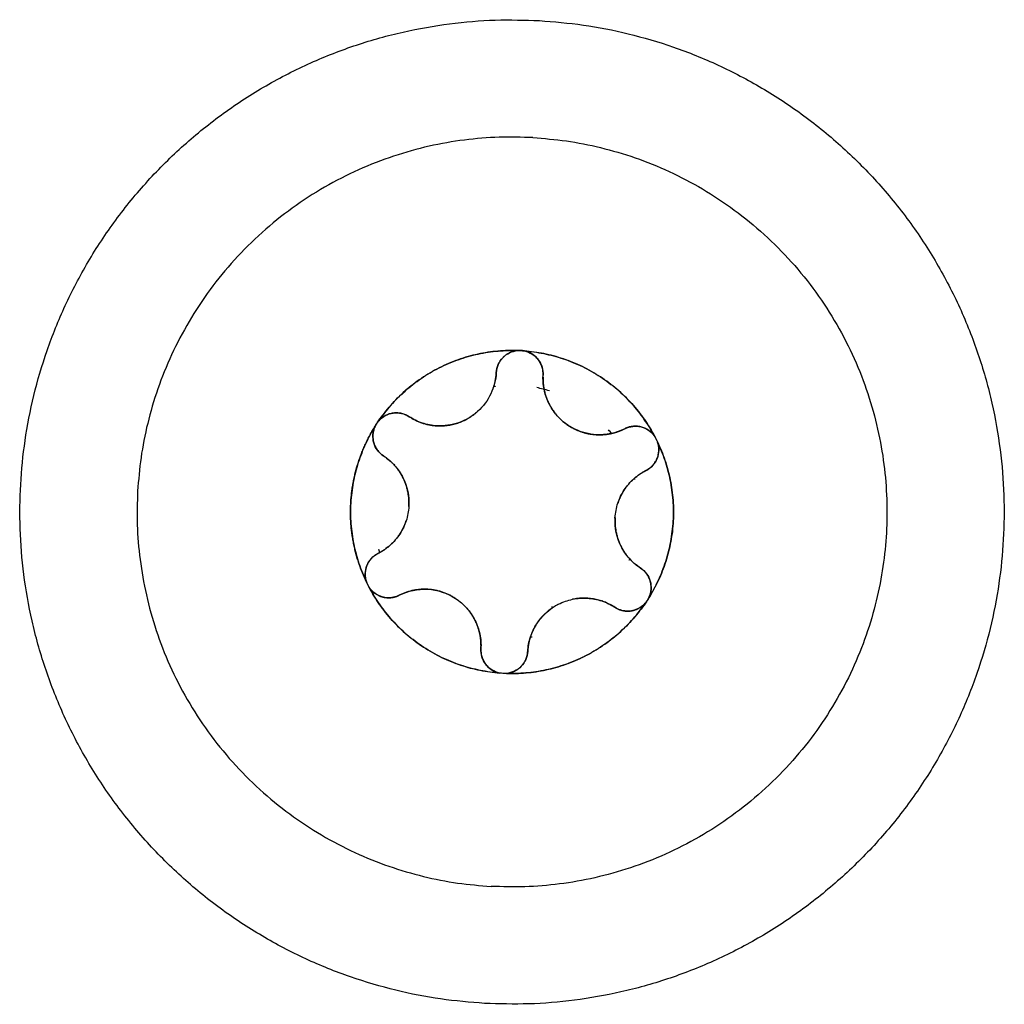
# Model space of a CAD drawing. Units: millimetres. Extents: x 107.26 to 112.65, y 1465.74 to 1473.37.
# Drawn here: x 109.63 to 109.65, y 1470.3 to 1470.32 of the extents above; entities that cross this region are included whole.
import ezdxf

# ---------------------------------------------------------------- set-up
doc = ezdxf.new("R2010")
doc.units = ezdxf.units.MM

# ---------------------------------------------------------------- blocks, each defined once
blk = doc.blocks.new('A047_front')
for points, weights, knots in [([(109.637813, 1470.302701), (109.627329, 1470.303285), (109.627913, 1470.313769), (109.628498, 1470.324252), (109.638981, 1470.323668)], [1, 0.707106781187, 1, 0.707106781187, 1], [0, 0, 0, 16.493361, 16.493361, 32.986723, 32.986723, 32.986723]), ([(109.638981, 1470.323668), (109.649465, 1470.323084), (109.648881, 1470.3126), (109.648296, 1470.302116), (109.637813, 1470.302701)], [1, 0.707106781187, 1, 0.707106781187, 1], [0, 0, 0, 16.493361, 16.493361, 32.986723, 32.986723, 32.986723]), ([(109.638842, 1470.321172), (109.64683, 1470.320727), (109.646385, 1470.312739), (109.645939, 1470.304751), (109.637952, 1470.305197)], [1, 0.707106781187, 1, 0.707106781187, 1], [0, 0, 0, 12.566371, 12.566371, 25.132741, 25.132741, 25.132741]), ([(109.638656, 1470.316621), (109.638623, 1470.316627), (109.638589, 1470.316629), (109.638556, 1470.316631), (109.638522, 1470.316628)], [0.950933460098, 0.972972739958, 1, 0.972972769442, 0.950933508183], [-0.8578722, -0.8578722, -0.8578722, -0.7853982, -0.7853982, -0.7129242, -0.7129242, -0.7129242]), ([(109.63555, 1470.315126), (109.635528, 1470.315101), (109.63551, 1470.315073), (109.635492, 1470.315045), (109.635477, 1470.315015)], [0.95093411286, 0.972973140206, 1, 0.972972769443, 0.950933508184], [-0.8578711, -0.8578711, -0.8578711, -0.7853982, -0.7853982, -0.7129242, -0.7129242, -0.7129242]), ([(109.641497, 1470.314693), (109.641488, 1470.314717), (109.641476, 1470.31474), (109.641461, 1470.31477), (109.641442, 1470.314798)], [0.96122545448, 0.979124918752, 1, 0.972972769444, 0.950933508186], [-0.841375, -0.841375, -0.841375, -0.7853982, -0.7853982, -0.7129242, -0.7129242, -0.7129242]), ([(109.636197, 1470.313306), (109.636197, 1470.313307), (109.636197, 1470.313307), (109.636215, 1470.31363), (109.636069, 1470.313918)], [0.999879102103, 0.999939523752, 1, 0.932878663954, 0.933012970095], [1.2594018, 1.2594018, 1.2594018, 1.2599706, 1.2599706, 1.8912165, 1.8912165, 1.8912165]), ([(109.635302, 1470.312045), (109.635243, 1470.311902), (109.635275, 1470.311751), (109.635281, 1470.311723), (109.63529, 1470.311695)], [0.897388637028, 0.905253545393, 1, 0.980506918103, 0.964691420373], [-0.9545827, -0.9545827, -0.9545827, -0.6544985, -0.6544985, -0.5927593, -0.5927593, -0.5927593]), ([(109.641319, 1470.311359), (109.641332, 1470.311386), (109.641341, 1470.311413), (109.641389, 1470.31156), (109.641346, 1470.311708)], [0.964691420373, 0.980506918104, 1, 0.905224655746, 0.897383848843], [-0.7162376, -0.7162376, -0.7162376, -0.6544985, -0.6544985, -0.3543227, -0.3543227, -0.3543227]), ([(109.637191, 1470.31134), (109.637191, 1470.311341), (109.637191, 1470.311341), (109.63661, 1470.311721), (109.63599, 1470.311408)], [0.999963782094, 0.999981888598, 1, 0.866025403784, 1], [1.2598, 1.2598, 1.2598, 1.259971, 1.259971, 2.519941, 2.519941, 2.519941])]:
    blk.add_rational_spline(points, weights, degree=2, knots=knots)
for points, weights in [([(109.638842, 1470.321172), (109.630855, 1470.321617), (109.630409, 1470.31363)], [1, 0.707106781187, 1]), ([(109.63555, 1470.315126), (109.636622, 1470.316697), (109.638522, 1470.316628)], [1, 0.875549249149, 1]), ([(109.638517, 1470.316628), (109.636624, 1470.316694), (109.635554, 1470.31513)], [0.999999498103, 0.876305627394, 0.999999750465]), ([(109.638201, 1470.316476), (109.638072, 1470.316343), (109.638062, 1470.316158)], [0.854779523571, 0.866953503178, 1]), ([(109.638517, 1470.316628), (109.638331, 1470.316611), (109.638201, 1470.316476)], [0.947476851515, 0.842960587815, 0.854748059844]), ([(109.638517, 1470.316628), (109.638519, 1470.316628), (109.638522, 1470.316628)], [1, 0.999985212123, 1]), ([(109.638656, 1470.316621), (109.640552, 1470.316478), (109.641442, 1470.314798)], [1, 0.875549249149, 1]), ([(109.638656, 1470.316621), (109.638658, 1470.31662), (109.638661, 1470.31662)], [1, 0.999985212123, 1]), ([(109.641439, 1470.314802), (109.640549, 1470.316475), (109.638661, 1470.31662)], [0.999995461831, 0.876307520804, 1]), ([(109.63906, 1470.316102), (109.639085, 1470.316534), (109.638661, 1470.31662)], [1, 0.736272220765, 0.947477537093]), ([(109.637946, 1470.315705), (109.638049, 1470.31592), (109.638062, 1470.316158)], [0.887671141892, 0.924238813406, 1]), ([(109.638059, 1470.316115), (109.638059, 1470.316115), (109.638059, 1470.316115)], [0.939583754487, 0.939584194997, 0.939584635509]), ([(109.639059, 1470.316059), (109.639043, 1470.315287), (109.639739, 1470.314951)], [0.985728221027, 0.786860699333, 0.887205146021]), ([(109.638046, 1470.315866), (109.638027, 1470.315863), (109.638008, 1470.315861)], [0.960139099021, 0.958970168996, 0.957851688559]), ([(109.63907, 1470.315804), (109.639076, 1470.315802), (109.639082, 1470.315801)], [0.932289812286, 0.931644308557, 0.931004096853]), ([(109.636202, 1470.315218), (109.63584, 1470.315454), (109.635554, 1470.31513)], [1, 0.736273937161, 0.947474787976]), ([(109.636202, 1470.315218), (109.636472, 1470.315041), (109.636794, 1470.315023)], [1, 0.965925826289, 1]), ([(109.636238, 1470.315195), (109.636238, 1470.315195), (109.636238, 1470.315195)], [0.855331728669, 0.855331660127, 0.855331591588]), ([(109.636794, 1470.315023), (109.637293, 1470.314995), (109.637664, 1470.315329)], [1, 0.853251643515, 0.85355401233]), ([(109.635475, 1470.31501), (109.634471, 1470.313403), (109.63529, 1470.311695)], [0.999999579515, 0.876305461921, 1]), ([(109.634956, 1470.313376), (109.635006, 1470.314262), (109.635477, 1470.315015)], [1, 0.968387641688, 1]), ([(109.635475, 1470.31501), (109.635293, 1470.314618), (109.635655, 1470.314381)], [0.94747732592, 0.736272352609, 1]), ([(109.635475, 1470.31501), (109.635476, 1470.315012), (109.635477, 1470.315015)], [1, 0.999985212123, 1]), ([(109.63555, 1470.315126), (109.635552, 1470.315128), (109.635554, 1470.31513)], [1, 0.999985212123, 1]), ([(109.641439, 1470.314802), (109.64119, 1470.315156), (109.640804, 1470.314961)], [0.947438963976, 0.736296305971, 1]), ([(109.63974, 1470.314951), (109.639955, 1470.314847), (109.640195, 1470.314834)], [0.8872106538, 0.923760171452, 1]), ([(109.640195, 1470.314834), (109.640353, 1470.314825), (109.640508, 1470.314857)], [0.99997963869, 0.982965773815, 0.982962913625]), ([(109.640508, 1470.314857), (109.640663, 1470.31489), (109.640804, 1470.314961)], [0.982962923275, 0.982976050852, 1]), ([(109.641439, 1470.314802), (109.641441, 1470.3148), (109.641442, 1470.314798)], [1, 0.999985212123, 1]), ([(109.641257, 1470.314069), (109.641641, 1470.314265), (109.641504, 1470.314674)], [0.998625825069, 0.736823768865, 0.947477537094]), ([(109.641502, 1470.314679), (109.642327, 1470.312965), (109.641317, 1470.311354)], [1, 0.875549249149, 1]), ([(109.641319, 1470.311359), (109.642323, 1470.312965), (109.641504, 1470.314674)], [1, 0.876305251678, 1]), ([(109.641502, 1470.314679), (109.641503, 1470.314676), (109.641504, 1470.314674)], [1, 0.999985212123, 1]), ([(109.635885, 1470.314185), (109.635794, 1470.314284), (109.635684, 1470.314361)], [0.950478009785, 0.96520318724, 0.992343310507]), ([(109.636068, 1470.31392), (109.635997, 1470.31406), (109.635892, 1470.314177)], [0.933015207835, 0.933214580994, 0.949276107961]), ([(109.641249, 1470.314065), (109.641112, 1470.313995), (109.640998, 1470.313893)], [0.998394443521, 0.965772339294, 0.949426976214]), ([(109.640998, 1470.313893), (109.64088, 1470.313788), (109.640793, 1470.313656)], [0.94941401793, 0.933160290212, 0.933014029975]), ([(109.630409, 1470.31363), (109.629964, 1470.305642), (109.637952, 1470.305197)], [1, 0.707106781187, 1]), ([(109.640793, 1470.313656), (109.640706, 1470.313523), (109.640656, 1470.313372)], [0.933013809314, 0.932879747975, 0.948974771904]), ([(109.635292, 1470.31169), (109.634907, 1470.31249), (109.634956, 1470.313376)], [1, 0.968387641688, 1]), ([(109.636001, 1470.312713), (109.636089, 1470.312846), (109.636138, 1470.312996)], [0.933013807603, 0.932879850726, 0.948974771904]), ([(109.640597, 1470.313062), (109.640586, 1470.313062), (109.640575, 1470.313063)], [0.995324895831, 0.995233994627, 0.995145113071]), ([(109.640597, 1470.313062), (109.640579, 1470.312738), (109.640726, 1470.312449)], [0.999999332437, 0.932602988956, 0.933015207835]), ([(109.635796, 1470.312476), (109.635914, 1470.312581), (109.636001, 1470.312713)], [0.949417768294, 0.933160240865, 0.933014028784]), ([(109.635543, 1470.312302), (109.635681, 1470.312373), (109.635796, 1470.312475)], [0.998859635671, 0.965946783191, 0.949485051457]), ([(109.635537, 1470.312299), (109.635373, 1470.312216), (109.635302, 1470.312045)], [0.998869942221, 0.888224010858, 0.897375810584]), ([(109.635577, 1470.31232), (109.635567, 1470.312352), (109.635558, 1470.312384)], [0.89472202958, 0.896939346267, 0.89927608622]), ([(109.640726, 1470.312448), (109.640797, 1470.312309), (109.640902, 1470.312192)], [0.933015284784, 0.93321766015, 0.949276600425]), ([(109.64091, 1470.312184), (109.641012, 1470.312071), (109.64114, 1470.311988)], [0.950480850587, 0.967220070747, 1]), ([(109.641346, 1470.311708), (109.641295, 1470.311886), (109.64114, 1470.311988)], [0.897382798566, 0.888135034486, 1]), ([(109.635292, 1470.31169), (109.635291, 1470.311692), (109.63529, 1470.311695)], [1, 0.999985212123, 1]), ([(109.635292, 1470.31169), (109.635314, 1470.311626), (109.635352, 1470.311571)], [0.961835410904, 0.928153621955, 0.911882588548]), ([(109.638139, 1470.309748), (109.636242, 1470.30989), (109.635352, 1470.311571)], [1, 0.875549249149, 1]), ([(109.635355, 1470.311566), (109.635354, 1470.311568), (109.635352, 1470.311571)], [1, 0.999985212123, 1]), ([(109.635355, 1470.311566), (109.636245, 1470.309894), (109.638133, 1470.309749)], [1, 0.876305251678, 1]), ([(109.635355, 1470.311566), (109.635494, 1470.311368), (109.635736, 1470.311355)], [0.910595064365, 0.858754449258, 1]), ([(109.635736, 1470.311355), (109.63587, 1470.311347), (109.63599, 1470.311408)], [1, 0.965925826289, 1]), ([(109.641244, 1470.311242), (109.640172, 1470.309671), (109.638272, 1470.30974)], [1, 0.875549249149, 1]), ([(109.638277, 1470.309741), (109.64017, 1470.309675), (109.64124, 1470.311238)], [1, 0.876305251678, 1]), ([(109.639387, 1470.311216), (109.638771, 1470.310902), (109.638732, 1470.310211)], [0.999111717228, 0.866471027395, 1]), ([(109.640592, 1470.311151), (109.640176, 1470.311423), (109.639689, 1470.311322)], [1, 0.900313225048, 0.948974769569]), ([(109.640838, 1470.31107), (109.64108, 1470.311057), (109.64124, 1470.311238)], [1, 0.858753775628, 0.910595558848]), ([(109.641244, 1470.311242), (109.641242, 1470.31124), (109.64124, 1470.311238)], [1, 0.999985212123, 1]), ([(109.641244, 1470.311242), (109.641288, 1470.311293), (109.641317, 1470.311354)], [0.911857258435, 0.928118373567, 0.96179804062]), ([(109.641319, 1470.311359), (109.641318, 1470.311356), (109.641317, 1470.311354)], [1, 0.999985212123, 1]), ([(109.637604, 1470.31088), (109.637534, 1470.311018), (109.637431, 1470.311134)], [0.933015284784, 0.933215749651, 0.948974808742]), ([(109.640592, 1470.311151), (109.640704, 1470.311078), (109.640838, 1470.31107)], [1, 0.965925826289, 1]), ([(109.637604, 1470.31088), (109.637604, 1470.31088), (109.637604, 1470.31088)], [0.9330150738, 0.933015125422, 0.933015178168]), ([(109.637711, 1470.310578), (109.637678, 1470.310733), (109.637607, 1470.310874)], [0.949414345381, 0.93315999188, 0.933014024585]), ([(109.637734, 1470.310267), (109.637742, 1470.310424), (109.637711, 1470.310578)], [1, 0.966162527595, 0.949417467798]), ([(109.637712, 1470.310568), (109.637718, 1470.310566), (109.637724, 1470.310565)], [0.966738096229, 0.966987582172, 0.967241779753]), ([(109.638791, 1470.310509), (109.638783, 1470.310508), (109.638775, 1470.310506)], [0.930572089127, 0.93141998559, 0.932277216518]), ([(109.637734, 1470.310267), (109.63771, 1470.309835), (109.638133, 1470.309749)], [1, 0.736273585183, 0.947475351729]), ([(109.637735, 1470.31031), (109.637735, 1470.31031), (109.637735, 1470.31031)], [0.939584769832, 0.939584188038, 0.939583606247]), ([(109.638593, 1470.309893), (109.638722, 1470.310026), (109.638732, 1470.310211)], [0.854779610399, 0.866953977633, 1]), ([(109.638735, 1470.310254), (109.638735, 1470.310254), (109.638735, 1470.310254)], [0.93958358121, 0.939583310966, 0.939583040723]), ([(109.638139, 1470.309748), (109.638136, 1470.309748), (109.638133, 1470.309749)], [1, 0.999985212123, 1]), ([(109.638277, 1470.309741), (109.638275, 1470.309741), (109.638272, 1470.30974)], [1, 0.999985212123, 1]), ([(109.638277, 1470.309741), (109.638464, 1470.309758), (109.638593, 1470.309892)], [0.947402987593, 0.842964129909, 0.854748200645])]:
    blk.add_rational_spline(points, weights, degree=2)
for points, knots in [([(109.638062, 1470.316158), (109.638069, 1470.316277), (109.638119, 1470.316391), (109.638284, 1470.316562), (109.638397, 1470.316617), (109.638517, 1470.316628)], [0, 0, 0, 0, 0.3662386, 0.3662386, 0.7324772, 0.7324772, 0.7324772, 0.7324772]), ([(109.638661, 1470.31662), (109.638779, 1470.316596), (109.638885, 1470.316529), (109.639031, 1470.316339), (109.639067, 1470.316221), (109.63906, 1470.316102)], [0, 0, 0, 0, 0.3662777, 0.3662777, 0.7325555, 0.7325555, 0.7325555, 0.7325555]), ([(109.638062, 1470.316158), (109.638053, 1470.316), (109.638014, 1470.315847), (109.637878, 1470.315563), (109.637782, 1470.315435), (109.637605, 1470.315276), (109.637542, 1470.31523), (109.637406, 1470.315149), (109.637333, 1470.315115), (109.63711, 1470.315037), (109.63695, 1470.315015), (109.636794, 1470.315023)], [-1.909424, -1.909424, -1.909424, -1.909424, -1.432068, -1.432068, -0.954712, -0.954712, -0.716034, -0.716034, -0.477356, -0.477356, 0, 0, 0, 0]), ([(109.640195, 1470.314834), (109.640038, 1470.314842), (109.639881, 1470.314883), (109.639598, 1470.315019), (109.639468, 1470.315117), (109.639311, 1470.315294), (109.639264, 1470.315359), (109.639184, 1470.315494), (109.639151, 1470.315565), (109.639074, 1470.315788), (109.639052, 1470.315944), (109.63906, 1470.316102)], [-1.909483, -1.909483, -1.909483, -1.909483, -1.432112, -1.432112, -0.954742, -0.954742, -0.716056, -0.716056, -0.477371, -0.477371, 0, 0, 0, 0]), ([(109.635554, 1470.31513), (109.635634, 1470.315221), (109.635745, 1470.315279), (109.635981, 1470.315311), (109.636102, 1470.315283), (109.636202, 1470.315218)], [0, 0, 0, 0, 0.3662767, 0.3662767, 0.7325534, 0.7325534, 0.7325534, 0.7325534]), ([(109.636794, 1470.315023), (109.636689, 1470.315029), (109.636584, 1470.315049), (109.636385, 1470.315115), (109.636291, 1470.31516), (109.636202, 1470.315218)], [-0.6381757, -0.6381757, -0.6381757, -0.6381757, -0.3190879, -0.3190879, 0, 0, 0, 0]), ([(109.635655, 1470.314381), (109.635555, 1470.314446), (109.635481, 1470.314546), (109.635415, 1470.314775), (109.635424, 1470.314901), (109.635475, 1470.31501)], [0, 0, 0, 0, 0.366228, 0.366228, 0.7324559, 0.7324559, 0.7324559, 0.7324559]), ([(109.636474, 1470.315085), (109.636474, 1470.315085), (109.636474, 1470.315085), (109.636474, 1470.315085), (109.636474, 1470.315085), (109.636474, 1470.315085), (109.636474, 1470.315085)], [-6.52637149646, -6.52637149646, -6.52637149646, -6.52637149646, -6.526370722398, -6.526370722398, -6.526370722398, -6.526369948335, -6.526369948335, -6.526369948335, -6.526369948335]), ([(109.640804, 1470.314961), (109.640911, 1470.315015), (109.641035, 1470.315029), (109.641266, 1470.314972), (109.64137, 1470.314901), (109.641439, 1470.314802)], [0, 0, 0, 0, 0.366228, 0.366228, 0.732456, 0.732456, 0.732456, 0.732456]), ([(109.640804, 1470.314961), (109.64071, 1470.314914), (109.64061, 1470.314879), (109.640406, 1470.314836), (109.6403, 1470.314828), (109.640195, 1470.314834)], [-0.6381632, -0.6381632, -0.6381632, -0.6381632, -0.3190816, -0.3190816, 0, 0, 0, 0]), ([(109.641504, 1470.314674), (109.641542, 1470.314559), (109.641538, 1470.314434), (109.641446, 1470.314213), (109.641362, 1470.314122), (109.641255, 1470.314069)], [0, 0, 0, 0, 0.3662761, 0.3662761, 0.7325522, 0.7325522, 0.7325522, 0.7325522]), ([(109.635655, 1470.314381), (109.635743, 1470.314323), (109.635823, 1470.314254), (109.635962, 1470.314099), (109.636022, 1470.314011), (109.636164, 1470.313731), (109.636209, 1470.313518), (109.636191, 1470.3132), (109.636171, 1470.313096), (109.636105, 1470.312897), (109.636059, 1470.3128), (109.635944, 1470.312626), (109.635874, 1470.312545), (109.635718, 1470.312406), (109.635633, 1470.312348), (109.635539, 1470.3123)], [-2.54873, -2.54873, -2.54873, -2.54873, -2.230139, -2.230139, -1.911548, -1.911548, -1.274365, -1.274365, -0.955774, -0.955774, -0.637183, -0.637183, -0.318591, -0.318591, 0, 0, 0, 0]), ([(109.64114, 1470.311988), (109.641051, 1470.312045), (109.640971, 1470.312114), (109.640832, 1470.312269), (109.640772, 1470.312358), (109.64063, 1470.312638), (109.640585, 1470.31285), (109.640603, 1470.313168), (109.640623, 1470.313272), (109.640689, 1470.313472), (109.640735, 1470.313569), (109.64085, 1470.313743), (109.64092, 1470.313824), (109.641076, 1470.313963), (109.641162, 1470.314021), (109.641255, 1470.314069)], [-2.54873, -2.54873, -2.54873, -2.54873, -2.230139, -2.230139, -1.911548, -1.911548, -1.274365, -1.274365, -0.955774, -0.955774, -0.637183, -0.637183, -0.318591, -0.318591, 0, 0, 0, 0]), ([(109.63529, 1470.311695), (109.635252, 1470.311809), (109.635257, 1470.311935), (109.635348, 1470.312155), (109.635432, 1470.312246), (109.635539, 1470.3123)], [0, 0, 0, 0, 0.3662761, 0.3662761, 0.7325522, 0.7325522, 0.7325522, 0.7325522]), ([(109.64114, 1470.311988), (109.641239, 1470.311923), (109.641313, 1470.311822), (109.641379, 1470.311594), (109.64137, 1470.311468), (109.641319, 1470.311359)], [0, 0, 0, 0, 0.366228, 0.366228, 0.7324559, 0.7324559, 0.7324559, 0.7324559]), ([(109.63599, 1470.311408), (109.636084, 1470.311455), (109.636183, 1470.31149), (109.636387, 1470.311533), (109.636493, 1470.311541), (109.636807, 1470.311524), (109.637014, 1470.311457), (109.63728, 1470.311282), (109.637361, 1470.311213), (109.6375, 1470.311056), (109.637561, 1470.310967), (109.637654, 1470.310781), (109.637689, 1470.31068), (109.637732, 1470.310475), (109.63774, 1470.310372), (109.637734, 1470.310267)], [-2.54873, -2.54873, -2.54873, -2.54873, -2.230139, -2.230139, -1.911548, -1.911548, -1.274365, -1.274365, -0.955774, -0.955774, -0.637183, -0.637183, -0.318591, -0.318591, 0, 0, 0, 0]), ([(109.636274, 1470.311509), (109.636274, 1470.311509), (109.636274, 1470.311509), (109.636274, 1470.311509), (109.636274, 1470.311509), (109.636274, 1470.311509), (109.636274, 1470.311509)], [-2.409818380787, -2.409818380787, -2.409818380787, -2.409818380787, -2.409817977174, -2.409817977174, -2.409817977174, -2.4098175735609, -2.4098175735609, -2.4098175735609, -2.4098175735609]), ([(109.638732, 1470.310211), (109.638738, 1470.310316), (109.638758, 1470.31042), (109.638823, 1470.310618), (109.638869, 1470.310714), (109.63904, 1470.310977), (109.639202, 1470.311123), (109.639486, 1470.311266), (109.639586, 1470.311301), (109.639792, 1470.311344), (109.639899, 1470.311351), (109.640107, 1470.311339), (109.640212, 1470.311319), (109.64041, 1470.311254), (109.640504, 1470.311209), (109.640592, 1470.311151)], [-2.54873, -2.54873, -2.54873, -2.54873, -2.230139, -2.230139, -1.911548, -1.911548, -1.274365, -1.274365, -0.955774, -0.955774, -0.637183, -0.637183, -0.318591, -0.318591, 0, 0, 0, 0]), ([(109.638133, 1470.309749), (109.638015, 1470.309773), (109.637909, 1470.30984), (109.637764, 1470.310029), (109.637727, 1470.310148), (109.637734, 1470.310267)], [0, 0, 0, 0, 0.3662777, 0.3662777, 0.7325555, 0.7325555, 0.7325555, 0.7325555]), ([(109.638732, 1470.310211), (109.638725, 1470.310092), (109.638676, 1470.309978), (109.638511, 1470.309806), (109.638397, 1470.309752), (109.638277, 1470.309741)], [0, 0, 0, 0, 0.3662386, 0.3662386, 0.7324772, 0.7324772, 0.7324772, 0.7324772])]:
    blk.add_open_spline(points, degree=3, knots=knots)
for points, degree in [([(109.638522, 1470.316628), (109.638567, 1470.316632), (109.638611, 1470.316629), (109.638656, 1470.316621)], 3), ([(109.638007, 1470.31586), (109.638007, 1470.31586), (109.638007, 1470.31586), (109.638007, 1470.31586)], 3), ([(109.638008, 1470.315861), (109.638011, 1470.315861), (109.638015, 1470.315862), (109.638019, 1470.315862)], 3), ([(109.638008, 1470.315861), (109.638008, 1470.315861), (109.638008, 1470.315861), (109.638008, 1470.315861)], 3), ([(109.638008, 1470.315861), (109.638008, 1470.315861), (109.638008, 1470.315861), (109.638008, 1470.315861)], 3), ([(109.639195, 1470.315768), (109.639106, 1470.315796), (109.639016, 1470.315819), (109.638925, 1470.315837)], 3), ([(109.639082, 1470.315801), (109.639082, 1470.315801), (109.639082, 1470.315801), (109.639082, 1470.315801)], 3), ([(109.639082, 1470.315801), (109.639082, 1470.315801), (109.639082, 1470.315801), (109.639082, 1470.315801)], 3), ([(109.639082, 1470.315801), (109.639082, 1470.315801), (109.639082, 1470.315801), (109.639082, 1470.315801)], 3), ([(109.639082, 1470.3158), (109.639082, 1470.3158), (109.639082, 1470.3158), (109.639082, 1470.3158)], 3), ([(109.639082, 1470.3158), (109.639082, 1470.3158), (109.639082, 1470.3158), (109.639082, 1470.3158)], 3), ([(109.635477, 1470.315015), (109.635496, 1470.315055), (109.635521, 1470.315092), (109.63555, 1470.315126)], 3), ([(109.636474, 1470.315085), (109.636474, 1470.315085), (109.636474, 1470.315085), (109.636474, 1470.315085)], 3), ([(109.636519, 1470.315071), (109.636519, 1470.315071), (109.636519, 1470.315071), (109.636519, 1470.315071)], 3), ([(109.640897, 1470.314997), (109.640897, 1470.314997), (109.640897, 1470.314997)], 2), ([(109.64052, 1470.31486), (109.640499, 1470.314886), (109.640478, 1470.314912), (109.640456, 1470.314938)], 3), ([(109.640526, 1470.314852), (109.640524, 1470.314855), (109.640522, 1470.314857), (109.64052, 1470.31486)], 3), ([(109.641442, 1470.314798), (109.641467, 1470.314761), (109.641488, 1470.314721), (109.641502, 1470.314679)], 3), ([(109.635885, 1470.314185), (109.635888, 1470.314193), (109.635891, 1470.314202), (109.635895, 1470.31421)], 3), ([(109.640897, 1470.313792), (109.640897, 1470.313792), (109.640897, 1470.313792)], 2), ([(109.641005, 1470.3139), (109.641007, 1470.313892), (109.641009, 1470.313885), (109.641011, 1470.313878)], 3), ([(109.635897, 1470.312577), (109.635897, 1470.312577), (109.635897, 1470.312577)], 2), ([(109.640899, 1470.312157), (109.640903, 1470.312166), (109.640906, 1470.312175), (109.64091, 1470.312184)], 3), ([(109.64091, 1470.312184), (109.640911, 1470.312188), (109.640913, 1470.312192), (109.640915, 1470.312197)], 3), ([(109.635352, 1470.311571), (109.635327, 1470.311608), (109.635307, 1470.311647), (109.635292, 1470.31169)], 3), ([(109.635736, 1470.311355), (109.635587, 1470.311363), (109.635442, 1470.311442), (109.635355, 1470.311566)], 3), ([(109.63599, 1470.311408), (109.635911, 1470.311368), (109.635823, 1470.31135), (109.635736, 1470.311355)], 3), ([(109.639917, 1470.311347), (109.639917, 1470.311347), (109.639917, 1470.311347), (109.639917, 1470.311347)], 3), ([(109.640123, 1470.311332), (109.640123, 1470.311332), (109.640123, 1470.311332), (109.640123, 1470.311332)], 3), ([(109.640321, 1470.311283), (109.640327, 1470.311289), (109.640332, 1470.311295), (109.640338, 1470.311301)], 3), ([(109.640321, 1470.311283), (109.640321, 1470.311283), (109.640321, 1470.311283), (109.640321, 1470.311283)], 3), ([(109.64124, 1470.311238), (109.64114, 1470.311124), (109.640987, 1470.311062), (109.640838, 1470.31107)], 3), ([(109.641317, 1470.311354), (109.641298, 1470.311314), (109.641273, 1470.311276), (109.641244, 1470.311242)], 3), ([(109.639089, 1470.311001), (109.639089, 1470.311001), (109.639089, 1470.311001), (109.639089, 1470.311001)], 3), ([(109.639251, 1470.311135), (109.639252, 1470.311152), (109.639253, 1470.311169)], 2), ([(109.640838, 1470.31107), (109.640751, 1470.311075), (109.640666, 1470.311103), (109.640592, 1470.311151)], 3), ([(109.63883, 1470.310515), (109.638817, 1470.310513), (109.638804, 1470.310511), (109.638791, 1470.310509)], 3), ([(109.637593, 1470.309833), (109.637591, 1470.309834), (109.637589, 1470.309835), (109.637587, 1470.309835)], 3), ([(109.638205, 1470.30974), (109.638183, 1470.309741), (109.638161, 1470.309744), (109.638139, 1470.309748)], 3), ([(109.638272, 1470.30974), (109.63825, 1470.309739), (109.638227, 1470.309738), (109.638205, 1470.30974)], 3)]:
    blk.add_open_spline(points, degree=degree)

msp = doc.modelspace()

# ---------------------------------------------------------------- block references
msp.add_blockref('A047_front', (0, 0))

doc.saveas('drawing.dxf')
